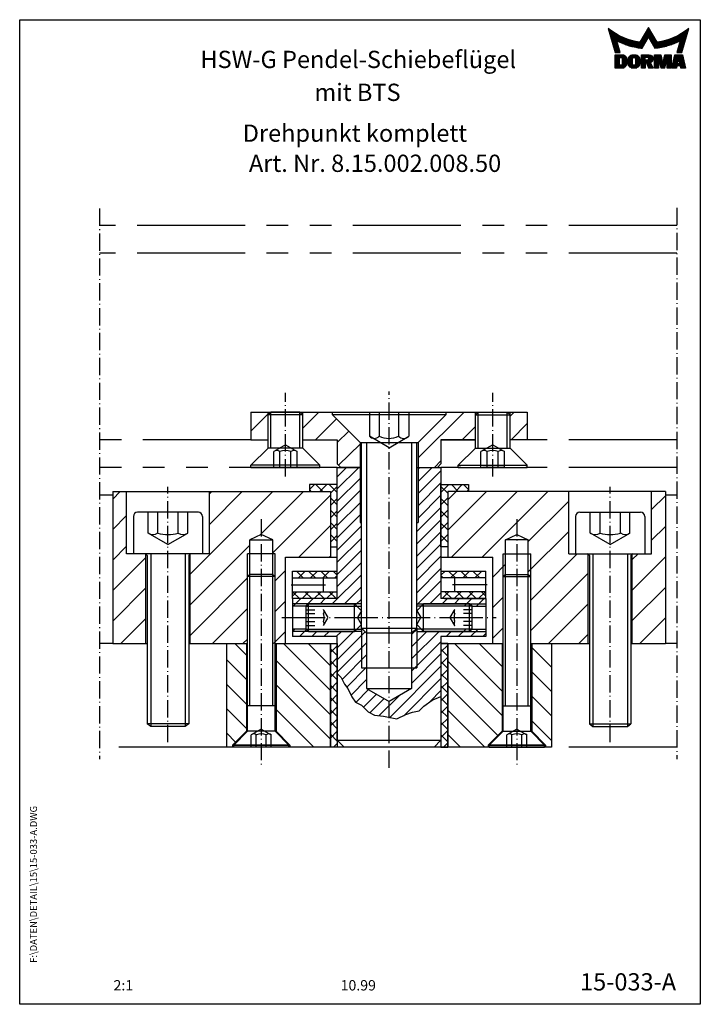
# Model space of a CAD drawing. Extents: x 0 to 98, y 0 to 142.
import ezdxf
from ezdxf.enums import TextEntityAlignment as Align

# ---------------------------------------------------------------- set-up
doc = ezdxf.new("R2010")
doc.units = 0
doc.header["$LTSCALE"] = 12.5
doc.header["$MEASUREMENT"] = 0
for name, pattern in [('MITTELLINIE', [0.6, 0.5, -0.05, 0, -0.05]), ('MITTELLINIE-K', [0.28, 0.2, -0.04, 0, -0.04]), ('PHANTOM', [2.5, 1.25, -0.25, 0.25, -0.25, 0.25, -0.25]), ('VERDECKT', [0.2, 0.1, -0.1])]:
    doc.linetypes.add(name, pattern=pattern)
doc.layers.get('0').update_dxf_attribs({"linetype": 'CONTINUOUS'})
for name, color, linetype in [('Detail-Rahmen', 7, 'CONTINUOUS'), ('DEUTSCH', 4, 'CONTINUOUS'), ('DICK', 2, 'CONTINUOUS'), ('DUENN', 7, 'CONTINUOUS'), ('MITTELLINIE', 7, 'MITTELLINIE'), ('MITTELLINIE-K', 7, 'MITTELLINIE-K'), ('PHANTOM', 1, 'PHANTOM'), ('SCHRIFTFELD', 7, 'CONTINUOUS'), ('VERDECKT', 7, 'VERDECKT')]:
    doc.layers.add(name, color=color, linetype=linetype)
doc.styles.add('ISO8', font='iso8')

# ---------------------------------------------------------------- blocks, each defined once
blk = doc.blocks.new('*X7')
at = {"color": 0}
for p, q in [((8.01, 13), (8.09, 13)), ((8.08, 12.75), (8.41, 12.75)), ((8.16, 12.5), (8.74, 12.5)), ((8.23, 12.25), (9.09, 12.25)), ((8.3, 12), (9.46, 12)), ((8.37, 11.75), (9.85, 11.75)), ((8.44, 11.5), (10.26, 11.5)), ((18.56, 11.5), (20.72, 11.5)), ((18.7, 11.75), (20.57, 11.75)), ((18.85, 12), (20.43, 12)), ((18.99, 12.25), (20.28, 12.25)), ((19.14, 12.5), (20.14, 12.5)), ((19.28, 12.75), (20, 12.75)), ((19.43, 13), (19.85, 13)), ((19.57, 13.25), (19.71, 13.25)), ((29.02, 11.5), (30.84, 11.5)), ((29.43, 11.75), (30.91, 11.75)), ((29.82, 12), (30.98, 12)), ((30.19, 12.25), (31.05, 12.25)), ((30.54, 12.5), (31.12, 12.5)), ((30.87, 12.75), (31.19, 12.75)), ((31.19, 13), (31.26, 13)), ((8.51, 11.25), (10.69, 11.25)), ((8.58, 11), (11.16, 11)), ((8.66, 10.75), (11.66, 10.75)), ((8.73, 10.5), (12.2, 10.5)), ((8.8, 10.25), (12.8, 10.25)), ((8.87, 10), (13.46, 10)), ((8.94, 9.75), (14.21, 9.75)), ((9.01, 9.5), (10.46, 9.5)), ((9.08, 9.25), (10.53, 9.25)), ((9.15, 9), (10.6, 9)), ((9.23, 8.75), (10.67, 8.75)), ((10.55, 9.5), (15.1, 9.5)), ((11.06, 9.25), (16.23, 9.25)), ((11.61, 9), (18.71, 9)), ((12.2, 8.75), (18.57, 8.75)), ((17.26, 9.25), (18.86, 9.25)), ((17.4, 9.5), (19, 9.5)), ((17.55, 9.75), (19.15, 9.75)), ((17.69, 10), (19.29, 10)), ((17.84, 10.25), (19.43, 10.25)), ((17.98, 10.5), (19.58, 10.5)), ((18.13, 10.75), (21.15, 10.75)), ((18.27, 11), (21.01, 11)), ((18.42, 11.25), (20.86, 11.25)), ((19.7, 10.5), (21.3, 10.5)), ((19.84, 10.25), (21.44, 10.25)), ((19.99, 10), (21.58, 10)), ((20.13, 9.75), (21.73, 9.75)), ((20.28, 9.5), (21.87, 9.5)), ((20.42, 9.25), (22.02, 9.25)), ((20.56, 9), (27.67, 9)), ((20.71, 8.75), (27.07, 8.75)), ((23.04, 9.25), (28.22, 9.25)), ((24.18, 9.5), (28.73, 9.5)), ((25.07, 9.75), (30.34, 9.75)), ((25.82, 10), (30.41, 10)), ((26.48, 10.25), (30.48, 10.25)), ((27.08, 10.5), (30.55, 10.5)), ((27.62, 10.75), (30.62, 10.75)), ((28.12, 11), (30.69, 11)), ((28.59, 11.25), (30.76, 11.25)), ((28.61, 8.75), (30.05, 8.75)), ((28.68, 9), (30.12, 9)), ((28.75, 9.25), (30.19, 9.25)), ((28.82, 9.5), (30.27, 9.5)), ((9.3, 8.5), (10.74, 8.5)), ((9.37, 8.25), (10.81, 8.25)), ((9.44, 8), (10.89, 8)), ((9.51, 7.75), (10.96, 7.75)), ((9.58, 7.5), (11.03, 7.5)), ((9.65, 7.25), (11.1, 7.25)), ((9.72, 7), (11.17, 7)), ((9.8, 6.75), (11.24, 6.75)), ((9.87, 6.5), (11.32, 6.5)), ((9.94, 6.25), (11.39, 6.25)), ((12.86, 8.5), (18.42, 8.5)), ((13.6, 8.25), (18.28, 8.25)), ((14.46, 8), (18.14, 8)), ((15.51, 7.75), (17.99, 7.75)), ((16.96, 7.5), (17.85, 7.5)), ((20.85, 8.5), (26.41, 8.5)), ((21, 8.25), (25.67, 8.25)), ((21.14, 8), (24.81, 8)), ((21.29, 7.75), (23.77, 7.75)), ((21.43, 7.5), (22.32, 7.5)), ((27.89, 6.25), (29.34, 6.25)), ((27.96, 6.5), (29.41, 6.5)), ((28.03, 6.75), (29.48, 6.75)), ((28.11, 7), (29.55, 7)), ((28.18, 7.25), (29.62, 7.25)), ((28.25, 7.5), (29.7, 7.5)), ((28.32, 7.75), (29.77, 7.75)), ((28.39, 8), (29.84, 8)), ((28.46, 8.25), (29.91, 8.25)), ((28.54, 8.5), (29.98, 8.5)), ((10.03, 5.25), (12.77, 5.25)), ((10.03, 5), (13.03, 5)), ((10.03, 4.75), (13.19, 4.75)), ((10.03, 4.5), (11.27, 4.5)), ((10.03, 4.25), (11.27, 4.25)), ((10.03, 4), (11.27, 4)), ((10.03, 3.75), (11.27, 3.75)), ((10.03, 3.5), (11.27, 3.5)), ((10.03, 3.25), (11.27, 3.25)), ((10.03, 3), (11.27, 3)), ((12.05, 4.5), (13.27, 4.5)), ((12.06, 4.25), (13.3, 4.25)), ((12.06, 4), (13.3, 4)), ((12.06, 3.75), (13.3, 3.75)), ((12.06, 3.5), (13.3, 3.5)), ((12.06, 3.25), (13.3, 3.25)), ((12.06, 3), (13.3, 3)), ((13.75, 4), (15.02, 4)), ((13.75, 3.75), (15.02, 3.75)), ((13.75, 3.5), (15.02, 3.5)), ((13.75, 3.25), (15.02, 3.25)), ((13.75, 3), (15.02, 3)), ((13.76, 4.25), (15.02, 4.25)), ((13.81, 4.5), (15.08, 4.5)), ((13.91, 4.75), (16.98, 4.75)), ((14.08, 5), (16.81, 5)), ((14.36, 5.25), (16.53, 5.25)), ((15.81, 4.5), (17.08, 4.5)), ((15.87, 4.25), (17.13, 4.25)), ((15.87, 4), (17.14, 4)), ((15.87, 3.75), (17.14, 3.75)), ((15.87, 3.5), (17.14, 3.5)), ((15.87, 3.25), (17.14, 3.25)), ((15.87, 3), (17.14, 3)), ((17.59, 5.25), (20.53, 5.25)), ((17.59, 5), (20.77, 5)), ((17.59, 4.75), (18.72, 4.75)), ((17.59, 4.5), (18.72, 4.5)), ((17.59, 4.25), (18.72, 4.25)), ((17.59, 4), (18.72, 4)), ((17.59, 3.75), (20.82, 3.75)), ((17.59, 3.5), (20.63, 3.5)), ((17.59, 3.25), (20.24, 3.25)), ((17.59, 3), (18.72, 3)), ((19.19, 3), (20.27, 3)), ((19.36, 4.75), (20.9, 4.75)), ((19.47, 4), (20.93, 4)), ((19.61, 4.5), (20.97, 4.5)), ((19.62, 4.25), (20.97, 4.25)), ((21.43, 5.25), (23.28, 5.25)), ((21.43, 5), (23.34, 5)), ((21.43, 4.75), (23.39, 4.75)), ((21.43, 4.5), (23.45, 4.5)), ((21.43, 4.25), (22.56, 4.25)), ((21.43, 4), (22.56, 4)), ((21.43, 3.75), (22.56, 3.75)), ((21.43, 3.5), (22.56, 3.5)), ((21.43, 3.25), (22.56, 3.25)), ((21.43, 3), (22.56, 3)), ((22.72, 4.25), (23.5, 4.25)), ((22.77, 4), (23.56, 4)), ((22.83, 3.75), (23.61, 3.75)), ((22.88, 3.5), (23.67, 3.5)), ((22.94, 3.25), (23.72, 3.25)), ((22.99, 3), (24.61, 3)), ((23.87, 3.25), (24.66, 3.25)), ((23.93, 3.5), (24.72, 3.5)), ((23.98, 3.75), (24.77, 3.75)), ((24.04, 4), (24.83, 4)), ((24.09, 4.25), (24.88, 4.25)), ((24.15, 4.5), (26.17, 4.5)), ((24.2, 4.75), (26.17, 4.75)), ((24.26, 5), (26.17, 5)), ((24.31, 5.25), (26.17, 5.25)), ((25.04, 4.25), (26.17, 4.25)), ((25.04, 4), (26.17, 4)), ((25.04, 3.75), (26.17, 3.75)), ((25.04, 3.5), (26.17, 3.5)), ((25.04, 3.25), (26.17, 3.25)), ((25.04, 3), (26.17, 3)), ((26.72, 3), (28, 3)), ((26.77, 3.25), (28.04, 3.25)), ((26.83, 3.5), (28.09, 3.5)), ((26.89, 3.75), (28.13, 3.75)), ((26.95, 4), (28.18, 4)), ((27.01, 4.25), (28.22, 4.25)), ((27.07, 4.5), (29.67, 4.5)), ((27.13, 4.75), (29.61, 4.75)), ((27.19, 5), (29.56, 5)), ((27.25, 5.25), (29.5, 5.25)), ((28.52, 4.25), (29.73, 4.25)), ((28.57, 4), (29.79, 4)), ((28.61, 3.75), (29.85, 3.75)), ((28.66, 3.5), (29.91, 3.5)), ((28.7, 3.25), (29.97, 3.25)), ((28.75, 3), (30.03, 3)), ((10.03, 2.75), (11.27, 2.75)), ((10.03, 2.5), (11.27, 2.5)), ((10.03, 2.25), (13.12, 2.25)), ((10.03, 2), (12.93, 2)), ((10.03, 1.75), (12.57, 1.75)), ((12, 2.5), (13.24, 2.5)), ((12.06, 2.75), (13.29, 2.75)), ((13.78, 2.75), (15.03, 2.75)), ((13.85, 2.5), (15.18, 2.5)), ((13.98, 2.25), (16.91, 2.25)), ((14.19, 2), (16.7, 2)), ((14.58, 1.75), (16.31, 1.75)), ((15.71, 2.5), (17.04, 2.5)), ((15.86, 2.75), (17.11, 2.75)), ((17.59, 2.75), (18.72, 2.75)), ((17.59, 2.5), (18.72, 2.5)), ((17.59, 2.25), (18.72, 2.25)), ((17.59, 2), (18.72, 2)), ((17.59, 1.75), (18.72, 1.75)), ((19.29, 2.75), (20.4, 2.75)), ((19.39, 2.5), (20.53, 2.5)), ((19.49, 2.25), (20.66, 2.25)), ((19.59, 2), (20.79, 2)), ((19.69, 1.75), (20.92, 1.75)), ((21.43, 2.75), (22.56, 2.75)), ((21.43, 2.5), (22.56, 2.5)), ((21.43, 2.25), (22.56, 2.25)), ((21.43, 2), (22.56, 2)), ((21.43, 1.75), (22.56, 1.75)), ((23.05, 2.75), (24.55, 2.75)), ((23.1, 2.5), (24.5, 2.5)), ((23.16, 2.25), (24.44, 2.25)), ((23.21, 2), (24.39, 2)), ((23.27, 1.75), (24.33, 1.75)), ((25.04, 2.75), (26.17, 2.75)), ((25.04, 2.5), (26.17, 2.5)), ((25.04, 2.25), (26.17, 2.25)), ((25.04, 2), (26.17, 2)), ((25.04, 1.75), (26.17, 1.75)), ((26.42, 1.75), (27.77, 1.75)), ((26.48, 2), (27.82, 2)), ((26.54, 2.25), (27.86, 2.25)), ((26.6, 2.5), (30.14, 2.5)), ((26.66, 2.75), (30.09, 2.75)), ((28.88, 2.25), (30.2, 2.25)), ((28.93, 2), (30.26, 2)), ((28.97, 1.75), (30.32, 1.75))]:
    blk.add_line(p, q, dxfattribs=at)
blk = doc.blocks.new('detail_r')
at = {"layer": 'Detail-Rahmen'}
blk.add_lwpolyline([(0, 0), (0, 285), (197, 285), (197, 0)], close=True, dxfattribs=at)
at = {"layer": 'DUENN'}
for points in [[(182, 282.7305), (179.5344, 278.4601, -0.1384), (170.3517, 282.4416), (172.3232, 275.5296), (173.7717, 275.5296), (172.8003, 278.9175, 0.0776), (178.6686, 276.9604, 0.0187), (180.1531, 276.7669), (182, 279.9657), (183.8468, 276.7669, 0.0964), (191.1996, 278.9174), (190.2282, 275.5296), (191.6768, 275.5296), (193.6483, 282.4416, -0.1384), (184.4655, 278.4601), (182, 282.7305)], [(181.0801, 271), (179.9511, 271), (179.9511, 274.8385), (182.209, 274.8385, -0.4142), (183.338, 273.7095, -0.3392), (182.5126, 272.5805), (182.5126, 272.5805), (183.338, 271), (182.0961, 271), (181.4639, 272.5805), (181.0801, 272.5805), (181.0801, 271)]]:
    blk.add_lwpolyline(points, format="xyb", dxfattribs=at)
for points in [[(175.6611, 273.5966), (175.6611, 272.2418), (175.6479, 272.0619), (175.6062, 271.877), (175.5336, 271.6939), (175.4299, 271.5202), (175.2973, 271.3637), (175.1409, 271.2312), (174.9672, 271.1274), (174.7841, 271.0548), (174.5992, 271.0131), (174.4192, 271), (172.3871, 271), (172.3871, 274.8385), (174.4192, 274.8385), (174.5992, 274.8253), (174.7841, 274.7836), (174.9672, 274.711), (175.1409, 274.6072), (175.2973, 274.4747), (175.4299, 274.3182), (175.5336, 274.1446), (175.6062, 273.9615), (175.648, 273.7766), (175.6611, 273.5966)], [(174.4192, 273.8224), (174.4192, 272.0161), (174.4168, 271.9833), (174.4092, 271.9497), (174.396, 271.9164), (174.3772, 271.8848), (174.3531, 271.8564), (174.3246, 271.8323), (174.293, 271.8134), (174.2597, 271.8002), (174.2261, 271.7926), (174.1934, 271.7903), (173.6289, 271.7903), (173.6289, 274.0482), (174.1934, 274.0482), (174.2261, 274.0458), (174.2597, 274.0382), (174.293, 274.025), (174.3246, 274.0061), (174.3531, 273.982), (174.3772, 273.9536), (174.396, 273.922), (174.4092, 273.8887), (174.4168, 273.8551), (174.4192, 273.8224)], [(179.4995, 273.4837), (179.4995, 272.3547), (179.4852, 272.1584), (179.4397, 271.9567), (179.3605, 271.7569), (179.2473, 271.5675), (179.1027, 271.3968), (178.932, 271.2522), (178.7426, 271.139), (178.5428, 271.0598), (178.3411, 271.0143), (178.1448, 271), (177.4674, 271), (177.2711, 271.0143), (177.0694, 271.0598), (176.8696, 271.139), (176.6801, 271.2522), (176.5094, 271.3968), (176.3649, 271.5675), (176.2517, 271.7569), (176.1724, 271.9567), (176.1269, 272.1584), (176.1126, 272.3547), (176.1126, 273.4837), (176.1269, 273.68), (176.1724, 273.8817), (176.2517, 274.0815), (176.3649, 274.2709), (176.5094, 274.4416), (176.6801, 274.5862), (176.8696, 274.6994), (177.0694, 274.7787), (177.2711, 274.8241), (177.4674, 274.8384), (178.1448, 274.8384), (178.3411, 274.8241), (178.5428, 274.7787), (178.7426, 274.6994), (178.932, 274.5862), (179.1027, 274.4416), (179.2473, 274.2709), (179.3605, 274.0815), (179.4397, 273.8817), (179.4852, 273.68), (179.4995, 273.4837)], [(178.2294, 273.6643), (178.2294, 272.1741), (178.2254, 272.1185), (178.2125, 272.0613), (178.19, 272.0047), (178.158, 271.951), (178.117, 271.9027), (178.0687, 271.8617), (178.015, 271.8296), (177.9584, 271.8072), (177.9012, 271.7943), (177.8456, 271.7903), (177.7666, 271.7903), (177.7109, 271.7943), (177.6538, 271.8072), (177.5972, 271.8296), (177.5435, 271.8617), (177.4952, 271.9027), (177.4542, 271.951), (177.4221, 272.0047), (177.3997, 272.0613), (177.3868, 272.1185), (177.3827, 272.1741), (177.3827, 273.6643), (177.3868, 273.72), (177.3997, 273.7771), (177.4221, 273.8337), (177.4542, 273.8874), (177.4952, 273.9358), (177.5435, 273.9767), (177.5972, 274.0088), (177.6538, 274.0312), (177.7109, 274.0441), (177.7666, 274.0482), (177.8456, 274.0482), (177.9012, 274.0441), (177.9584, 274.0312), (178.015, 274.0088), (178.0686, 273.9767), (178.117, 273.9358), (178.158, 273.8874), (178.19, 273.8337), (178.2125, 273.7771), (178.2254, 273.72), (178.2294, 273.6643)], [(181.9832, 273.749), (181.9832, 273.67), (181.9792, 273.6143), (181.9663, 273.5572), (181.9438, 273.5006), (181.9118, 273.4469), (181.8708, 273.3986), (181.8224, 273.3576), (181.7688, 273.3255), (181.7122, 273.3031), (181.655, 273.2902), (181.5994, 273.2861), (181.0801, 273.2861), (181.0801, 274.1328), (181.5994, 274.1328), (181.655, 274.1288), (181.7122, 274.1159), (181.7688, 274.0935), (181.8224, 274.0614), (181.8708, 274.0204), (181.9118, 273.9721), (181.9439, 273.9184), (181.9663, 273.8618), (181.9792, 273.8046), (181.9832, 273.749)], [(184.9185, 273.8224), (184.9185, 271), (183.7896, 271), (183.7896, 274.8385), (185.5959, 274.8385), (186.0926, 272.5805), (186.1604, 272.5805), (186.2281, 272.5805), (186.7249, 274.8385), (188.5312, 274.8385), (188.5312, 271), (187.4022, 271), (187.4022, 273.8224), (187.2894, 273.8224), (186.6684, 271), (185.6523, 271), (185.0314, 273.8224), (184.9185, 273.8224)], [(190.1117, 271), (188.757, 271), (189.6602, 274.8385), (191.8052, 274.8385), (192.7083, 271), (191.3536, 271), (191.2317, 271.6774), (190.2337, 271.6774), (190.1117, 271)], [(190.6198, 273.8224), (190.3556, 272.3547), (191.1097, 272.3547), (190.8456, 273.8224), (190.6198, 273.8224)]]:
    blk.add_lwpolyline(points, dxfattribs=at)
at = {"layer": 'DICK'}
blk.add_blockref('*X7', (162.3613, 269.3614), dxfattribs=at)
at = {"layer": 'DEUTSCH', "style": 'ISO8'}
blk.add_attdef('ZEICHNUNGSNAME', text='', height=5, dxfattribs=at).set_placement((98, 271), align=Align.CENTER)
at = {"layer": 'SCHRIFTFELD', "style": 'ISO8'}
for tag, p in [('ARTIKEL-NR', (182, 265)), ('MASSSTAB', (30, 4)), ('DATUM', (98, 4))]:
    blk.add_attdef(tag, text='', height=3, dxfattribs=at).set_placement(p, align=Align.CENTER)
for tag, p in [('QUELLPFAD', (8, 12)), ('ZIELPFAD', (5, 12))]:
    blk.add_attdef(tag, p, '', height=2, rotation=90, dxfattribs=at)
blk.add_attdef('ZEICHNUNGSNUMMER', text='', height=5, dxfattribs=at).set_placement((190, 4), align=Align.RIGHT)
blk = doc.blocks.new('*X3')
at = {"color": 0}
for p, q in [((85.45, 189.75), (86.45, 190.75)), ((85.45, 187.98), (86.45, 188.98)), ((85.45, 186.21), (86.45, 187.21)), ((85.45, 184.45), (86.45, 185.45)), ((85.45, 182.68), (86.45, 183.68)), ((85.45, 180.91), (86.45, 181.91)), ((85.45, 179.14), (86.45, 180.14)), ((85.45, 177.37), (86.45, 178.37)), ((85.91, 176.06), (86.45, 176.61))]:
    blk.add_line(p, q, dxfattribs=at)
blk = doc.blocks.new('*X4')
at = {"color": 0}
for p, q in [((86.45, 189.32), (85.45, 190.32)), ((86.45, 187.55), (85.45, 188.55)), ((86.45, 185.79), (85.45, 186.79)), ((86.45, 184.02), (85.45, 185.02)), ((86.45, 182.25), (85.45, 183.25)), ((86.45, 180.48), (85.45, 181.48)), ((86.45, 178.71), (85.45, 179.71)), ((86.45, 176.95), (85.45, 177.95)), ((85.57, 176.06), (85.45, 176.18))]:
    blk.add_line(p, q, dxfattribs=at)
blk = doc.blocks.new('*X5')
at = {"color": 0}
for p, q in [((101.45, 189.84), (102.45, 190.84)), ((101.45, 188.07), (102.45, 189.07)), ((101.45, 186.3), (102.45, 187.3)), ((101.45, 184.54), (102.45, 185.54)), ((101.45, 182.77), (102.45, 183.77)), ((101.45, 181), (102.45, 182)), ((101.45, 179.23), (102.45, 180.23)), ((101.45, 177.46), (102.45, 178.46)), ((101.82, 176.06), (102.45, 176.7))]:
    blk.add_line(p, q, dxfattribs=at)
blk = doc.blocks.new('*X6')
at = {"color": 0}
for p, q in [((102.45, 191), (102.39, 191.06)), ((102.45, 189.23), (101.45, 190.23)), ((102.45, 187.46), (101.45, 188.46)), ((102.45, 185.7), (101.45, 186.7)), ((102.45, 183.93), (101.45, 184.93)), ((102.45, 182.16), (101.45, 183.16)), ((102.45, 180.39), (101.45, 181.39)), ((102.45, 178.62), (101.45, 179.62)), ((102.45, 176.86), (101.45, 177.86)), ((101.48, 176.06), (101.45, 176.09))]:
    blk.add_line(p, q, dxfattribs=at)
blk = doc.blocks.new('*X1')
at = {"color": 0}
for p, q in [((75.99, 167.97), (74.99, 168.97)), ((77.75, 167.97), (76.76, 168.96)), ((79.52, 167.97), (78.53, 168.96))]:
    blk.add_line(p, q, dxfattribs=at)
blk = doc.blocks.new('*X2')
at = {"color": 0}
for p, q in [((75.45, 164.97), (74.45, 165.97)), ((77.22, 164.97), (76.22, 165.97)), ((78.99, 164.97), (77.99, 165.97)), ((80.7, 165.02), (79.75, 165.97))]:
    blk.add_line(p, q, dxfattribs=at)
blk = doc.blocks.new('*X0')
at = {"color": 0}
for p, q in [((74.41, 164.57), (75.04, 165.2)), ((75.81, 164.2), (76.81, 165.2)), ((77.58, 164.2), (78.58, 165.2)), ((79.35, 164.2), (80.35, 165.2))]:
    blk.add_line(p, q, dxfattribs=at)

msp = doc.modelspace()

# ---------------------------------------------------------------- linework, layer by layer
at = {"color": 0}
for p, q in [((33.46, 82.95), (36.22, 85.71)), ((40.96, 83.38), (43.29, 85.71)), ((57.67, 79.07), (64.34, 85.71)), ((70.96, 85.1), (71.57, 85.71)), ((42.82, 81.71), (45.84, 84.73)), ((45.96, 81.31), (47.61, 82.96)), ((64.04, 81.71), (65.96, 83.63)), ((71.11, 81.71), (73.46, 84.06)), ((46.16, 78.01), (49.26, 81.08)), ((60.01, 77.71), (60.96, 78.66)), ((45.96, 74.59), (49.08, 77.71)), ((45.96, 76.36), (47.31, 77.71)), ((57.66, 75.68), (59.69, 77.71)), ((57.66, 77.45), (57.92, 77.71)), ((57.66, 73.92), (60.96, 77.22)), ((45.96, 72.82), (49.26, 76.12)), ((13.46, 73.13), (14.54, 74.21)), ((24.66, 62.24), (36.63, 74.21)), ((27.46, 69.46), (32.21, 74.21)), ((27.46, 73.88), (27.8, 74.21)), ((34.75, 67.91), (41.05, 74.21)), ((41.96, 74.49), (42.68, 75.21)), ((43.86, 74.22), (42.87, 75.21)), ((43.45, 74.21), (44.45, 75.21)), ((45.96, 74.05), (44.8, 75.21)), ((44.96, 73.96), (45.96, 74.96)), ((45.96, 71.05), (49.26, 74.35)), ((57.66, 72.15), (60.96, 75.45)), ((60.96, 74.05), (62.12, 75.21)), ((61.96, 73.96), (60.96, 74.96)), ((61.96, 68.6), (67.57, 74.21)), ((61.96, 73.02), (63.15, 74.21)), ((63.48, 74.21), (62.48, 75.21)), ((62.49, 64.71), (71.99, 74.21)), ((63.06, 74.22), (64.05, 75.21)), ((64.96, 74.49), (64.25, 75.21)), ((66.91, 64.71), (76.41, 74.21)), ((36.62, 65.35), (44.96, 73.7)), ((45.96, 72.28), (44.96, 73.28)), ((44.96, 72.19), (45.96, 73.19)), ((57.66, 70.38), (60.96, 73.68)), ((60.96, 72.28), (61.96, 73.28)), ((61.96, 72.19), (60.96, 73.19)), ((73.61, 66.99), (79.46, 72.84)), ((91.46, 71.59), (93.46, 73.59)), ((45.96, 70.51), (44.96, 71.51)), ((44.96, 70.42), (45.96, 71.42)), ((45.96, 69.29), (49.26, 72.59)), ((57.46, 68.41), (60.96, 71.91)), ((60.96, 70.51), (61.96, 71.51)), ((61.96, 70.42), (60.96, 71.42)), ((13.46, 68.72), (15.46, 70.72)), ((45.96, 67.52), (49.26, 70.82)), ((57.46, 66.64), (60.96, 70.14)), ((40.39, 64.71), (44.96, 69.28)), ((45.96, 68.74), (44.96, 69.74)), ((44.96, 68.65), (45.96, 69.65)), ((45.96, 65.75), (49.46, 69.25)), ((60.96, 68.74), (61.96, 69.74)), ((61.96, 68.65), (60.96, 69.65)), ((73.61, 62.57), (79.46, 68.42)), ((91.46, 67.17), (93.46, 69.17)), ((45.96, 66.98), (44.96, 67.98)), ((44.96, 66.89), (45.96, 67.89)), ((45.96, 63.98), (49.46, 67.48)), ((57.46, 64.88), (60.96, 68.38)), ((60.96, 66.98), (61.96, 67.98)), ((61.96, 66.89), (60.96, 67.89)), ((13.46, 64.3), (15.46, 66.3)), ((24.66, 57.82), (33.32, 66.47)), ((45.96, 62.22), (49.46, 65.72)), ((57.46, 63.11), (60.96, 66.61)), ((13.46, 59.88), (18.26, 64.68)), ((44.81, 64.71), (44.96, 64.86)), ((57.46, 61.34), (60.96, 64.84)), ((73.96, 58.5), (80.67, 65.21)), ((88.66, 64.37), (89.51, 65.21)), ((88.66, 59.95), (93.46, 64.75)), ((36.97, 61.28), (38.46, 62.78)), ((39.46, 62.61), (39.56, 62.71)), ((40.33, 61.71), (41.32, 62.71)), ((42.09, 61.71), (43.09, 62.7)), ((43.86, 61.71), (44.85, 62.7)), ((45.96, 60.45), (49.46, 63.95)), ((57.46, 59.57), (60.96, 63.07)), ((63.06, 61.71), (62.07, 62.7)), ((64.83, 61.71), (63.84, 62.7)), ((66.6, 61.71), (65.6, 62.71)), ((67.46, 62.61), (67.37, 62.71)), ((68.46, 61.84), (70.31, 63.69)), ((24.66, 53.4), (32.97, 61.7)), ((45.24, 57.96), (49.46, 62.18)), ((45.63, 61.71), (45.96, 62.04)), ((57.46, 57.81), (60.96, 61.31)), ((61.29, 61.71), (60.96, 62.04)), ((73.96, 54.08), (82.26, 62.39)), ((13.46, 55.46), (18.26, 60.26)), ((47.01, 57.96), (49.46, 60.41)), ((88.66, 55.53), (93.46, 60.33)), ((39.46, 59.08), (40.09, 59.71)), ((40.5, 58.71), (39.5, 59.71)), ((39.59, 57.61), (40.69, 58.71)), ((40.86, 58.71), (41.86, 59.71)), ((42.27, 58.71), (41.27, 59.71)), ((41.36, 57.61), (42.46, 58.71)), ((42.63, 58.71), (43.63, 59.71)), ((44.04, 58.71), (43.04, 59.71)), ((43.47, 57.96), (44.22, 58.71)), ((44.4, 58.71), (45.4, 59.71)), ((45.75, 58.76), (44.8, 59.71)), ((48.62, 57.8), (49.46, 58.64)), ((59.38, 57.96), (60.96, 59.54)), ((61.15, 57.96), (61.9, 58.71)), ((62.92, 57.96), (63.67, 58.71)), ((64.34, 57.61), (65.44, 58.71)), ((66.11, 57.61), (67.21, 58.71)), ((68.46, 57.42), (69.96, 58.92)), ((27.89, 52.21), (32.97, 57.28)), ((36.97, 56.86), (38.46, 58.36)), ((76.51, 52.21), (82.26, 57.97)), ((14.63, 52.21), (18.26, 55.84)), ((89.76, 52.21), (93.46, 55.91)), ((39.46, 53.95), (39.82, 54.31)), ((40.49, 53.21), (41.53, 54.24)), ((56.71, 53.52), (57.5, 54.31)), ((63.47, 53.21), (64.57, 54.31)), ((65.24, 53.21), (66.34, 54.31)), ((68.46, 53), (69.96, 54.5)), ((32.31, 52.21), (32.97, 52.86)), ((36.73, 52.21), (38.46, 53.94)), ((42.26, 53.21), (43.01, 53.96)), ((44.03, 53.21), (44.78, 53.96)), ((45.8, 53.21), (46.55, 53.96)), ((45.96, 51.61), (48.31, 53.96)), ((45.96, 49.84), (50.02, 53.9)), ((56.71, 49.98), (60.69, 53.96)), ((56.71, 51.75), (58.92, 53.96)), ((61.71, 53.21), (62.46, 53.96)), ((67.01, 53.21), (67.46, 53.66)), ((80.93, 52.21), (82.26, 53.55)), ((32.81, 50.52), (31.12, 52.21)), ((44.96, 45.44), (38.2, 52.21)), ((44.96, 48.98), (41.73, 52.21)), ((45.96, 48.07), (50.21, 52.32)), ((56.71, 48.22), (60.96, 52.47)), ((69.81, 45.34), (62.94, 52.21)), ((69.81, 48.88), (66.48, 52.21)), ((76.96, 48.8), (74.11, 51.65)), ((46.67, 47.01), (50.21, 50.56)), ((56.71, 46.45), (60.96, 50.7)), ((32.81, 46.99), (29.96, 49.84)), ((44.96, 41.91), (37.11, 49.76)), ((47.34, 45.91), (50.21, 48.79)), ((53.56, 41.52), (60.96, 48.93)), ((69.81, 41.81), (61.96, 49.66)), ((55.57, 41.77), (60.96, 47.16)), ((76.96, 45.26), (74.11, 48.11)), ((32.81, 43.45), (29.96, 46.3)), ((44.96, 38.37), (37.11, 46.22)), ((47.95, 44.75), (50.21, 47.02)), ((69.19, 38.89), (61.96, 46.12)), ((48.66, 43.7), (50.5, 45.54)), ((49.74, 43.01), (51.62, 44.89)), ((50.7, 42.21), (52.74, 44.25)), ((52.04, 41.78), (54.96, 44.7)), ((59.39, 43.83), (60.96, 45.4)), ((76.96, 41.73), (74.11, 44.58)), ((32.81, 39.92), (29.96, 42.77)), ((42.59, 37.21), (37.11, 42.69)), ((67.34, 37.21), (61.96, 42.58)), ((76.96, 38.19), (74.11, 41.04)), ((31.25, 37.94), (29.96, 39.23)), ((63.8, 37.21), (61.96, 39.05))]:
    msp.add_line(p, q, dxfattribs=at)
at = {"layer": 'DICK'}
for p, q in [((33.46, 85.71), (73.46, 85.71)), ((33.46, 85.71), (33.46, 81.71)), ((36.36, 85.71), (35.96, 85.31)), ((40.56, 85.71), (36.36, 85.71)), ((40.56, 85.71), (40.96, 85.31)), ((45.21, 85.71), (45.21, 85.36)), ((61.71, 85.36), (61.71, 85.71)), ((66.36, 85.71), (65.96, 85.31)), ((70.56, 85.71), (70.96, 85.31)), ((73.46, 85.71), (73.46, 81.71)), ((40.96, 85.31), (35.96, 85.31)), ((35.96, 80.51), (35.96, 85.31)), ((40.96, 80.51), (40.96, 85.31)), ((45.21, 85.36), (61.71, 85.36)), ((45.21, 85.36), (49.26, 81.31)), ((57.66, 81.31), (61.71, 85.36)), ((65.96, 85.31), (70.96, 85.31)), ((65.96, 80.51), (65.96, 85.31)), ((70.96, 80.51), (70.96, 85.31)), ((33.46, 81.71), (35.96, 81.71)), ((40.96, 81.71), (45.96, 81.71)), ((40.96, 81.71), (45.96, 81.71)), ((45.96, 81.71), (45.96, 78.21)), ((49.26, 81.31), (57.66, 81.31)), ((49.26, 81.31), (49.26, 77.71)), ((49.46, 54.46), (49.46, 81.31)), ((57.46, 54.46), (57.46, 81.31)), ((57.66, 81.31), (57.66, 77.71)), ((65.96, 81.71), (60.96, 81.71)), ((60.96, 81.71), (65.96, 81.71)), ((60.96, 81.71), (60.96, 78.21)), ((73.46, 81.71), (70.96, 81.71)), ((35.96, 80.51), (33.46, 78.01)), ((40.96, 80.51), (35.96, 80.51)), ((40.96, 80.51), (43.46, 78.01)), ((65.96, 80.51), (63.46, 78.01)), ((65.96, 80.51), (70.96, 80.51)), ((70.96, 80.51), (73.46, 78.01)), ((43.46, 78.01), (33.46, 78.01)), ((33.46, 77.71), (33.46, 78.01)), ((33.46, 77.71), (43.46, 77.71)), ((43.46, 77.71), (43.46, 78.01)), ((45.96, 78.21), (46.46, 77.71)), ((45.96, 58.71), (45.96, 77.71)), ((45.96, 77.71), (49.46, 77.71)), ((49.46, 77.71), (46.46, 77.71)), ((49.26, 77.71), (49.26, 69.71)), ((57.46, 77.71), (60.96, 77.71)), ((57.46, 77.71), (60.46, 77.71)), ((57.66, 77.71), (57.66, 69.71)), ((60.96, 78.21), (60.46, 77.71)), ((60.96, 77.71), (60.96, 58.71)), ((63.46, 78.01), (73.46, 78.01)), ((63.46, 77.71), (63.46, 78.01)), ((63.46, 77.71), (73.46, 77.71)), ((73.46, 77.71), (73.46, 78.01)), ((13.46, 74.21), (13.46, 52.21)), ((13.46, 74.21), (44.96, 74.21)), ((13.46, 74.21), (13.46, 65.21)), ((15.46, 65.21), (15.46, 74.21)), ((27.46, 65.21), (27.46, 74.21)), ((44.96, 74.21), (44.96, 64.71)), ((93.46, 74.21), (61.96, 74.21)), ((61.96, 74.21), (61.96, 64.71)), ((79.46, 65.21), (79.46, 74.21)), ((91.46, 65.21), (91.46, 74.21)), ((93.46, 74.21), (93.46, 52.21)), ((93.46, 74.21), (93.46, 65.21)), ((16.46, 70.61), (16.46, 65.21)), ((25.86, 71.21), (17.06, 71.21)), ((26.46, 70.61), (26.46, 65.21)), ((80.46, 70.61), (80.46, 65.21)), ((81.06, 71.21), (89.86, 71.21)), ((90.46, 70.61), (90.46, 65.21)), ((49.26, 69.71), (49.46, 69.71)), ((57.46, 69.71), (57.66, 69.71)), ((34.97, 68.01), (33.32, 67.21)), ((33.32, 62.21), (33.32, 67.21)), ((33.32, 67.21), (36.62, 67.21)), ((36.62, 67.21), (34.97, 68.01)), ((36.62, 62.21), (36.62, 67.21)), ((70.31, 67.21), (71.96, 68.01)), ((70.31, 62.21), (70.31, 67.21)), ((73.61, 67.21), (70.31, 67.21)), ((71.96, 68.01), (73.61, 67.21)), ((73.61, 62.21), (73.61, 67.21)), ((27.46, 65.21), (15.46, 65.21)), ((27.46, 65.21), (15.46, 65.21)), ((18.26, 52.21), (18.26, 65.21)), ((18.46, 64.96), (18.46, 40.61)), ((24.46, 64.96), (24.46, 40.61)), ((24.66, 52.21), (24.66, 65.21)), ((38.46, 52.21), (38.46, 64.71)), ((38.46, 64.71), (45.96, 64.71)), ((60.96, 64.71), (68.46, 64.71)), ((68.46, 52.21), (68.46, 64.71)), ((79.46, 65.21), (91.46, 65.21)), ((82.26, 52.21), (82.26, 65.21)), ((82.46, 64.96), (82.46, 40.61)), ((88.46, 64.96), (88.46, 40.61)), ((88.66, 52.21), (88.66, 65.21)), ((39.46, 62.71), (45.96, 62.71)), ((39.46, 58.71), (39.46, 62.71)), ((60.96, 62.71), (67.46, 62.71)), ((67.46, 58.71), (67.46, 62.71)), ((33.32, 62.21), (32.97, 61.91)), ((32.97, 39.51), (32.97, 61.91)), ((36.97, 61.91), (32.97, 61.91)), ((36.62, 62.21), (33.32, 62.21)), ((36.62, 62.21), (36.97, 61.91)), ((36.97, 39.51), (36.97, 61.91)), ((39.46, 61.71), (45.96, 61.71)), ((43.96, 59.71), (43.96, 61.71)), ((67.46, 61.71), (60.96, 61.71)), ((62.97, 59.71), (62.97, 61.71)), ((70.31, 62.21), (69.96, 61.91)), ((69.96, 39.51), (69.96, 61.91)), ((69.96, 61.91), (73.96, 61.91)), ((70.31, 62.21), (73.61, 62.21)), ((73.61, 62.21), (73.96, 61.91)), ((73.96, 39.51), (73.96, 61.91)), ((39.46, 59.71), (45.96, 59.71)), ((39.46, 58.71), (39.46, 53.21)), ((45.44, 58.71), (39.46, 58.71)), ((45.96, 58.71), (39.46, 58.71)), ((67.46, 59.71), (60.96, 59.71)), ((67.46, 58.71), (60.96, 58.71)), ((61.49, 58.71), (67.46, 58.71)), ((67.46, 58.71), (67.46, 53.21)), ((41.46, 57.61), (39.46, 57.61)), ((41.46, 57.61), (41.81, 57.96)), ((41.46, 54.31), (41.46, 57.61)), ((41.81, 57.96), (48.46, 57.96)), ((41.81, 53.96), (41.81, 57.96)), ((49.46, 56.96), (48.46, 57.96)), ((48.46, 53.96), (48.46, 57.96)), ((48.81, 57.61), (49.46, 57.61)), ((57.46, 56.96), (58.46, 57.96)), ((58.11, 57.61), (57.46, 57.61)), ((65.11, 57.96), (58.46, 57.96)), ((58.46, 53.96), (58.46, 57.96)), ((65.11, 53.96), (65.11, 57.96)), ((65.46, 57.61), (65.11, 57.96)), ((65.46, 54.31), (65.46, 57.61)), ((65.46, 57.61), (67.46, 57.61)), ((49.46, 54.96), (49.46, 56.96)), ((57.46, 54.96), (57.46, 56.96)), ((41.46, 54.31), (39.46, 54.31)), ((41.46, 54.31), (41.81, 53.96)), ((49.46, 54.96), (48.46, 53.96)), ((48.81, 54.31), (49.46, 54.31)), ((50.21, 53.71), (49.46, 54.46)), ((49.46, 54.46), (57.46, 54.46)), ((56.71, 53.71), (57.46, 54.46)), ((57.46, 54.96), (58.46, 53.96)), ((58.11, 54.31), (57.46, 54.31)), ((65.46, 54.31), (65.11, 53.96)), ((65.46, 54.31), (67.46, 54.31)), ((45.96, 53.21), (39.46, 53.21)), ((41.81, 53.96), (48.46, 53.96)), ((45.96, 38.21), (45.96, 53.21)), ((56.71, 53.71), (50.21, 53.71)), ((50.21, 53.71), (50.21, 45.71)), ((56.71, 53.71), (56.71, 45.71)), ((56.71, 53.71), (56.71, 53.21)), ((65.11, 53.96), (58.46, 53.96)), ((60.96, 53.21), (60.96, 38.21)), ((67.46, 53.21), (60.96, 53.21)), ((13.46, 52.21), (18.46, 52.21)), ((24.46, 52.21), (32.97, 52.21)), ((32.81, 52.21), (32.81, 39.51)), ((37.11, 52.21), (37.11, 39.51)), ((44.96, 52.21), (44.96, 37.21)), ((60.96, 52.21), (69.96, 52.21)), ((61.96, 52.21), (61.96, 37.21)), ((69.81, 52.21), (69.81, 39.51)), ((73.96, 52.21), (82.46, 52.21)), ((74.11, 52.21), (74.11, 39.51)), ((88.46, 52.21), (93.46, 52.21)), ((49.46, 48.71), (57.46, 48.71)), ((50.21, 45.71), (53.46, 43.83)), ((50.21, 45.71), (56.71, 45.71)), ((56.71, 45.71), (53.46, 43.83)), ((36.97, 43.21), (32.97, 43.21)), ((69.96, 43.21), (73.96, 43.21)), ((24.46, 40.61), (18.46, 40.61)), ((18.96, 40.21), (18.46, 40.61)), ((23.96, 40.21), (18.96, 40.21)), ((24.46, 40.61), (23.96, 40.21)), ((82.46, 40.61), (88.46, 40.61)), ((82.46, 40.61), (82.96, 40.21)), ((82.96, 40.21), (87.96, 40.21)), ((87.96, 40.21), (88.46, 40.61)), ((32.81, 39.51), (30.81, 37.51)), ((32.97, 39.51), (30.97, 37.51)), ((37.11, 39.51), (32.81, 39.51)), ((36.97, 39.51), (32.97, 39.51)), ((38.97, 37.51), (36.97, 39.51)), ((37.11, 39.51), (39.11, 37.51)), ((69.81, 39.51), (67.81, 37.51)), ((67.96, 37.51), (69.96, 39.51)), ((69.81, 39.51), (74.11, 39.51)), ((69.96, 39.51), (73.96, 39.51)), ((73.96, 39.51), (75.96, 37.51)), ((74.11, 39.51), (76.11, 37.51)), ((30.81, 37.51), (39.11, 37.51)), ((30.81, 37.51), (30.81, 37.21)), ((38.97, 37.51), (30.97, 37.51)), ((30.97, 37.21), (30.97, 37.51)), ((38.97, 37.21), (30.97, 37.21)), ((38.97, 37.21), (38.97, 37.51)), ((39.11, 37.51), (39.11, 37.21)), ((45.96, 38.21), (60.96, 38.21)), ((45.96, 38.21), (46.96, 37.21)), ((59.96, 37.21), (60.96, 38.21)), ((76.11, 37.51), (67.81, 37.51)), ((67.81, 37.51), (67.81, 37.21)), ((67.96, 37.51), (75.96, 37.51)), ((67.96, 37.21), (67.96, 37.51)), ((67.96, 37.21), (75.96, 37.21)), ((75.96, 37.21), (75.96, 37.51)), ((76.11, 37.51), (76.11, 37.21))]:
    msp.add_line(p, q, dxfattribs=at)
for points in [[(44.96, 74.21), (44.96, 74.21), (44.96, 66.21), (45.96, 66.21), (45.96, 75.21), (41.96, 75.21), (41.96, 74.21)], [(61.96, 74.21), (61.96, 74.21), (61.96, 66.21), (60.96, 66.21), (60.96, 75.21), (64.96, 75.21), (64.96, 74.21)], [(45.96, 52.21), (45.96, 37.21), (44.96, 37.21), (44.96, 52.21)], [(60.96, 52.21), (60.96, 37.21), (61.96, 37.21), (61.96, 52.21)]]:
    msp.add_lwpolyline(points, close=True, dxfattribs=at)
for points in [[(73.96, 52.21), (76.96, 52.21), (76.96, 37.21), (29.96, 37.21)], [(29.96, 37.21), (29.96, 52.21), (32.97, 52.21)], [(36.97, 52.21), (45.96, 52.21)]]:
    msp.add_lwpolyline(points, dxfattribs=at)
for centre, radius, start, end in [((17.06, 70.61), 0.6, 90, 180), ((25.86, 70.61), 0.6, 0, 90), ((81.06, 70.61), 0.6, 90, 180), ((89.86, 70.61), 0.6, 0, 90), ((18.21, 64.96), 0.25, 0, 90), ((24.71, 64.96), 0.25, 90, 180), ((82.21, 64.96), 0.25, 0, 90), ((88.71, 64.96), 0.25, 90, 180)]:
    msp.add_arc(centre, radius, start, end, dxfattribs=at)
at = {"layer": 'DUENN'}
for p, q in [((35.96, 85.31), (35.96, 85.71)), ((36.36, 80.51), (36.36, 85.71)), ((40.56, 80.51), (40.56, 85.71)), ((40.96, 85.31), (40.96, 85.71)), ((50.61, 85.71), (50.61, 82.21)), ((52.02, 85.71), (52.02, 82.21)), ((54.83, 85.71), (54.83, 82.21)), ((56.31, 85.71), (56.31, 82.21)), ((65.96, 85.31), (65.96, 85.71)), ((66.36, 80.51), (66.36, 85.71)), ((70.56, 80.51), (70.56, 85.71)), ((70.96, 85.31), (70.96, 85.71)), ((50.21, 81.31), (50.21, 53.71)), ((53.46, 80.56), (50.61, 82.21)), ((53.46, 80.56), (56.31, 82.21)), ((56.71, 81.31), (56.71, 53.71)), ((38.46, 80.99), (36.76, 80.01)), ((36.76, 77.71), (36.76, 80.01)), ((37.66, 77.71), (37.66, 80.01)), ((38.46, 80.99), (40.16, 80.01)), ((39.26, 77.71), (39.26, 80.01)), ((40.16, 77.71), (40.16, 80.01)), ((68.46, 80.99), (66.76, 80.01)), ((66.76, 77.71), (66.76, 80.01)), ((67.66, 77.71), (67.66, 80.01)), ((68.46, 80.99), (70.16, 80.01)), ((69.26, 77.71), (69.26, 80.01)), ((70.16, 77.71), (70.16, 80.01)), ((42.19, 74.21), (41.98, 74.46)), ((64.73, 74.21), (64.95, 74.46)), ((18.6, 68.21), (18.6, 71.21)), ((19.99, 68.21), (19.99, 71.21)), ((22.93, 68.21), (22.93, 71.21)), ((24.35, 68.21), (24.35, 71.21)), ((82.58, 68.21), (82.58, 71.21)), ((83.99, 68.21), (83.99, 71.21)), ((86.93, 68.21), (86.93, 71.21)), ((88.32, 68.21), (88.32, 71.21)), ((18.96, 65.21), (18.96, 40.21)), ((23.96, 65.21), (23.96, 40.21)), ((32.97, 61.91), (32.97, 65.21)), ((36.97, 65.21), (32.97, 65.21)), ((36.97, 61.91), (36.97, 65.21)), ((69.96, 61.91), (69.96, 65.21)), ((69.96, 65.21), (73.96, 65.21)), ((73.96, 61.91), (73.96, 65.21)), ((82.96, 65.21), (82.96, 40.21)), ((87.96, 65.21), (87.96, 40.21)), ((45.96, 62.09), (45.35, 62.7)), ((60.96, 62.09), (61.58, 62.7)), ((33.32, 43.21), (33.32, 62.21)), ((36.62, 43.21), (36.62, 62.21)), ((70.31, 43.21), (70.31, 62.21)), ((73.61, 43.21), (73.61, 62.21)), ((39.29, 60.71), (44.27, 60.71)), ((67.64, 60.71), (62.66, 60.71)), ((49.46, 57.96), (39.46, 57.96)), ((41.46, 57.61), (48.81, 57.61)), ((57.46, 57.96), (67.46, 57.96)), ((65.46, 57.61), (58.11, 57.61)), ((41.46, 54.31), (48.81, 54.31)), ((49.46, 54.46), (49.46, 48.71)), ((57.46, 54.46), (57.46, 48.71)), ((65.46, 54.31), (58.11, 54.31)), ((49.46, 53.96), (39.46, 53.96)), ((57.46, 53.96), (67.46, 53.96)), ((34.97, 39.84), (33.52, 39.01)), ((33.52, 37.21), (33.52, 39.01)), ((34.24, 37.21), (34.24, 39.01)), ((34.97, 39.84), (36.41, 39.01)), ((35.69, 37.21), (35.69, 39.01)), ((36.41, 37.21), (36.41, 39.01)), ((71.96, 39.84), (70.51, 39.01)), ((70.51, 37.21), (70.51, 39.01)), ((71.24, 37.21), (71.24, 39.01)), ((71.96, 39.84), (73.4, 39.01)), ((72.68, 37.21), (72.68, 39.01)), ((73.4, 37.21), (73.4, 39.01))]:
    msp.add_line(p, q, dxfattribs=at)
for points in [[(21.46, 66.56), (18.6, 68.21)], [(21.46, 66.56), (24.32, 68.21)], [(85.46, 66.56), (82.6, 68.21)], [(85.46, 66.56), (88.32, 68.21)], [(45.96, 47.9), (46.52, 47.3), (47.02, 46.35), (47.5, 45.7), (48.07, 44.5), (48.62, 43.72), (49.45, 43.3), (50.42, 42.35), (51.37, 41.87), (52.67, 41.7), (54.59, 41.32), (55.89, 41.92), (56.87, 42.27), (57.82, 42.47), (58.47, 43.17), (59.67, 44.02), (60.96, 44.55)]]:
    msp.add_lwpolyline(points, dxfattribs=at)
for centre, radius, start, end in [((51.32, 82.88), 0.972, 223.6743, 316.3257), ((53.42, 85.34), 3.43, 245.835, 294.165), ((55.57, 82.97), 1.06, 225.7889, 314.2111), ((37.21, 79.34), 0.805, 56.0749, 123.9251), ((38.46, 77.74), 2.4, 70.5494, 109.4506), ((39.71, 79.34), 0.804, 55.9978, 124.0022), ((67.21, 79.34), 0.804, 55.9978, 124.0022), ((68.46, 77.74), 2.4, 70.5494, 109.4506), ((69.71, 79.34), 0.805, 56.0749, 123.9251), ((19.3, 69.19), 1.2, 234.613, 305.387), ((21.46, 73.07), 5.08, 253.16, 286.84), ((23.64, 69.25), 1.26, 235.815, 304.185), ((83.28, 69.25), 1.26, 235.815, 304.185), ((85.46, 73.07), 5.08, 253.16, 286.84), ((87.63, 69.19), 1.2, 234.613, 305.387), ((33.88, 38.58), 0.562, 50.0546, 129.9454), ((34.97, 37.09), 2.05, 69.4017, 110.5983), ((36.05, 38.58), 0.562, 50.0546, 129.9454), ((70.87, 38.58), 0.562, 50.0546, 129.9454), ((71.96, 37.09), 2.05, 69.4017, 110.5983), ((73.04, 38.58), 0.562, 50.0546, 129.9454)]:
    msp.add_arc(centre, radius, start, end, dxfattribs=at)
at = {"layer": 'MITTELLINIE'}
msp.add_line((37.96, 55.96), (68.96, 55.96), dxfattribs=at)
at = {"layer": 'MITTELLINIE-K'}
for p, q in [((11.57, 115.16), (11.57, 35.46)), ((95.11, 115.26), (95.11, 35.46)), ((38.46, 76.41), (38.46, 88.52)), ((53.46, 34.21), (53.46, 88.71)), ((68.46, 76.41), (68.46, 88.52)), ((21.46, 37.93), (21.46, 74.88)), ((85.46, 37.93), (85.46, 74.88)), ((34.96, 70.21), (34.96, 34.21)), ((71.96, 70.21), (71.96, 34.21))]:
    msp.add_line(p, q, dxfattribs=at)
at = {"layer": 'PHANTOM'}
for p, q in [((95.11, 112.71), (11.57, 112.71)), ((95.11, 108.71), (11.57, 108.71)), ((33.46, 81.71), (11.57, 81.71)), ((95.11, 81.71), (73.46, 81.71)), ((45.96, 77.71), (11.57, 77.71)), ((95.11, 77.71), (60.96, 77.71)), ((13.46, 73.71), (11.57, 73.71)), ((95.11, 73.71), (93.46, 73.71)), ((13.46, 52.21), (11.57, 52.21)), ((95.11, 52.21), (93.46, 52.21)), ((29.96, 37.21), (11.57, 37.21)), ((95.11, 37.21), (76.96, 37.21))]:
    msp.add_line(p, q, dxfattribs=at)
at = {"layer": 'VERDECKT'}
for p, q in [((41.46, 57.11), (43.96, 57.11)), ((44.63, 55.96), (43.96, 57.11)), ((62.3, 55.96), (62.96, 57.11)), ((65.46, 57.11), (62.96, 57.11)), ((41.46, 56.54), (43.96, 56.54)), ((43.96, 54.8), (44.63, 55.96)), ((49.46, 56.96), (48.88, 55.96)), ((49.46, 54.96), (48.88, 55.96)), ((57.46, 56.96), (58.04, 55.96)), ((57.46, 54.96), (58.04, 55.96)), ((62.96, 54.8), (62.3, 55.96)), ((65.46, 56.54), (62.96, 56.54)), ((41.46, 55.38), (43.96, 55.38)), ((41.46, 54.8), (43.96, 54.8)), ((65.46, 55.38), (62.96, 55.38)), ((65.46, 54.8), (62.96, 54.8))]:
    msp.add_line(p, q, dxfattribs=at)
for centre, radius, start, end in [((43.58, 56.83), 0.476, 322.6905, 37.3095), ((63.34, 56.83), 0.476, 142.6905, 217.3095), ((42.3, 55.96), 1.76, 340.8375, 19.1625), ((64.62, 55.96), 1.76, 160.8375, 199.1625), ((43.58, 55.09), 0.476, 322.6905, 37.3095), ((63.34, 55.09), 0.476, 142.6905, 217.3095)]:
    msp.add_arc(centre, radius, start, end, dxfattribs=at)

# ---------------------------------------------------------------- block references
at = {"layer": 'Detail-Rahmen'}
ref = msp.add_blockref('detail_r', (0, 0), dxfattribs=dict(at, xscale=0.5, yscale=0.5, zscale=0.5))
ref.add_attrib('ZEICHNUNGSNUMMER', '15-033-A', dxfattribs={"layer": 'SCHRIFTFELD', "height": 2.5, "style": 'ISO8'}).set_placement((95, 2), align=Align.RIGHT)
ref.add_attrib('ZEICHNUNGSNAME', 'HSW-G Pendel-Schiebeflügel', dxfattribs={"layer": 'DEUTSCH', "height": 2.5, "style": 'ISO8'}).set_placement((49, 135.5), align=Align.CENTER)
ref.add_attrib('MASSSTAB', '2:1', dxfattribs={"layer": 'SCHRIFTFELD', "height": 1.5, "style": 'ISO8'}).set_placement((15, 2), align=Align.CENTER)
ref.add_attrib('DATUM', '10.99', dxfattribs={"layer": 'SCHRIFTFELD', "height": 1.5, "style": 'ISO8'}).set_placement((49, 2), align=Align.CENTER)
ref.add_attrib('ZIELPFAD', 'F:\\DATEN\\DETAIL\\15\\15-033-A.DWG', (2.5, 6), dxfattribs={"layer": 'SCHRIFTFELD', "height": 1, "rotation": 90, "style": 'ISO8'})
at = {"layer": 'DUENN'}
for name, p in [('*X1', (-34.95, -106.26)), ('*X3', (-40.49, -138.85)), ('*X4', (-40.49, -138.85)), ('*X6', (-40.49, -138.85)), ('*X5', (-40.49, -138.85))]:
    msp.add_blockref(name, p, dxfattribs=at)
at = {"layer": 'DUENN', "xscale": -1}
for name, p in [('*X1', (141.87, -106.26)), ('*X2', (141.87, -106.26)), ('*X0', (141.87, -105.49))]:
    msp.add_blockref(name, p, dxfattribs=at)

# ---------------------------------------------------------------- texts
at = {"layer": 'DEUTSCH', "style": 'ISO8'}
for s, p in [('mit BTS', (48.89, 130.74)), ('Drehpunkt komplett', (48.52, 124.83)), ('Art. Nr. 8.15.002.008.50', (51.43, 120.47))]:
    msp.add_text(s, height=2.5, dxfattribs=at).set_placement(p, align=Align.CENTER)

doc.saveas('drawing.dxf')
